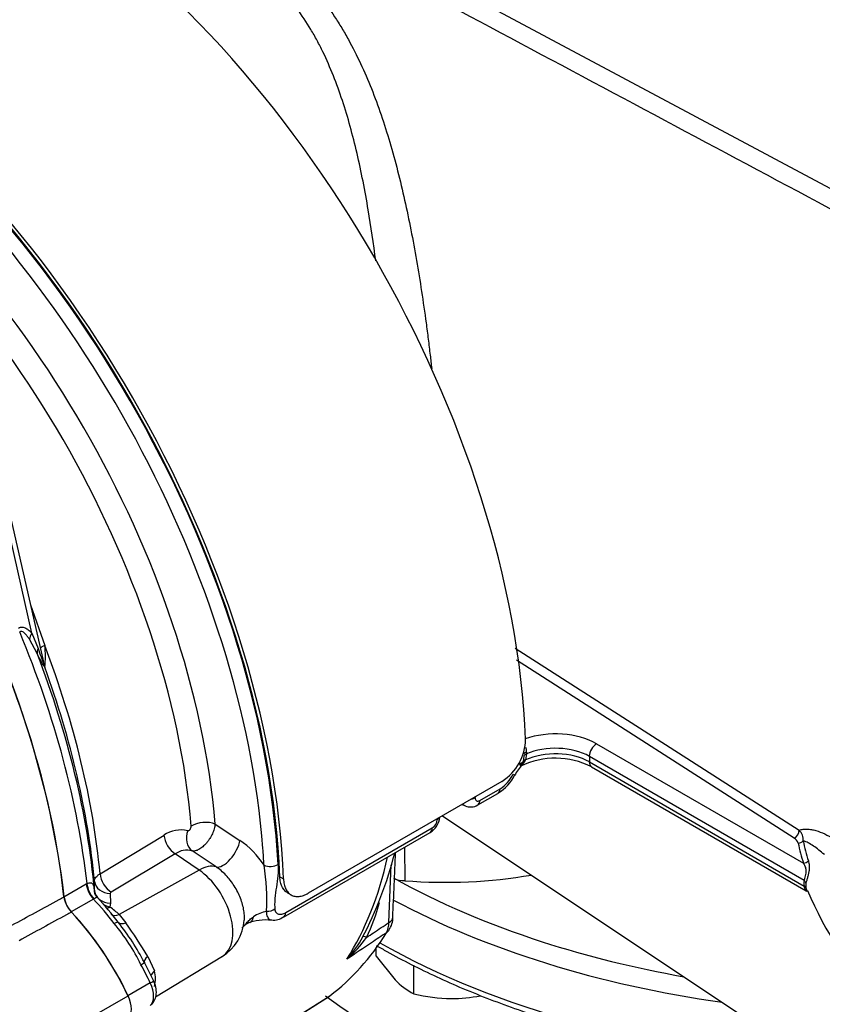
# Paper-space layout 'Sheet1' of a CAD drawing. Units: millimetres. Extents: x 0 to 3564, y 0 to 2520.
# Drawn here: x 2414 to 2472, y 2090 to 2162 of the extents above; entities that cross this region are included whole.
import ezdxf

# ---------------------------------------------------------------- set-up
doc = ezdxf.new("R2010")
doc.units = ezdxf.units.MM
doc.header["$LTSCALE"] = 6
for name, color, linetype in [('tangent', 7, 'Continuous'), ('TSH-1', 7, 'Continuous'), ('visible', 7, 'Continuous')]:
    doc.layers.add(name, color=color, linetype=linetype)

# ---------------------------------------------------------------- blocks, each defined once
blk = doc.blocks.new('SE5')
at = {"layer": 'tangent', "color": 7, "linetype": 'Continuous'}
for p, q in [((2439.655, 2167.315), (2487.412, 2141.754)), ((2414.716, 2116.974), (2412.364, 2127.285)), ((2414.613, 2119.062), (2415.658, 2116.077)), ((2415.106, 2115.491), (2414.539, 2116.54)), ((2414.716, 2116.974), (2415.179, 2115.86)), ((2450.008, 2115.9), (2470.761, 2102.593)), ((2470.39, 2102.004), (2450.11, 2115.008)), ((2455.958, 2108.906), (2471.064, 2100.184)), ((2450.646, 2108.01), (2450.589, 2107.618)), ((2450.835, 2108.167), (2450.761, 2107.725)), ((2450.845, 2108.305), (2450.835, 2108.167)), ((2455.428, 2107.987), (2455.428, 2107.579)), ((2471.118, 2098.929), (2455.428, 2107.987)), ((2455.428, 2107.579), (2471.118, 2098.52)), ((2447.433, 2104.767), (2448.905, 2105.616)), ((2428.098, 2103.043), (2429.898, 2101.856)), ((2419.692, 2099.42), (2424.365, 2102.225)), ((2433.256, 2096.581), (2443.954, 2102.758)), ((2425.181, 2100.869), (2420.508, 2098.066)), ((2426.922, 2099.688), (2425.181, 2100.869)), ((2428.163, 2099.923), (2426.419, 2101.085)), ((2441.937, 2101.354), (2441.951, 2098.913)), ((2440.785, 2095.856), (2440.958, 2100.063)), ((2426.922, 2099.688), (2421.097, 2096.431)), ((2417.059, 2097.736), (2418.686, 2098.675)), ((2418.686, 2098.675), (2418.741, 2098.706)), ((2419.296, 2098.163), (2419.288, 2098.861)), ((2432.83, 2099.193), (2433.095, 2099.04)), ((2419.294, 2098.098), (2419.296, 2098.163)), ((2420.441, 2097.964), (2420.449, 2097.264)), ((2419.219, 2097.566), (2417.593, 2096.627)), ((2419.239, 2097.577), (2419.219, 2097.566)), ((2420.449, 2097.264), (2420.416, 2096.99)), ((2421.097, 2096.431), (2421.581, 2095.828)), ((2423.175, 2093.374), (2423.674, 2092.325)), ((2423.362, 2091.443), (2421.735, 2090.504)), ((2412.489, 2085.201), (2421.74, 2090.506)), ((2433.695, 2088.739), (2436.473, 2090.505))]:
    blk.add_line(p, q, dxfattribs=at)
for centre, radius, start, end in [((2429.359, 2120.331), 14.868, 197.50062, 202.43629), ((2409.017, 2115.313), 6.685, 353.0891, 6.55894), ((2401.024, 2111.982), 14.836, 10.3885, 12.10896), ((2450.103, 2108.358), 0.744, 355.91882, 22.8196), ((2449.976, 2107.57), 0.424, 334.50372, 348.81461), ((2449.994, 2107.986), 0.81, 307.08829, 341.24392), ((2447.506, 2107.838), 2.626, 302.19939, 333.89282), ((2443.528, 2103.42), 0.787, 302.75416, 356.45173), ((2425.619, 2100.404), 2.211, 77.57454, 124.56516), ((2470.096, 2101.911), 0.952, 353.92645, 45.68333), ((2426.263, 2096.546), 6.435, 32.84222, 55.60461), ((2470.098, 2101.467), 0.611, 17.93912, 61.50356), ((2426.031, 2099.651), 1.486, 74.86579, 124.88982), ((2415.107, 2097.438), 16.765, 357.40556, 8.91347), ((2472.233, 2098.724), 1.134, 169.62927, 190.37073), ((2472.054, 2098.58), 0.819, 168.89585, 191.10415), ((2420.432, 2098.241), 1.147, 187.17506, 200.25818), ((2420.562, 2097.958), 0.121, 116.59445, 176.99773), ((2420.877, 2098.763), 1.833, 238.40083, 255.41968), ((2427.237, 2100.628), 13.283, 333.84348, 345.6077), ((2415.458, 2090.252), 8.365, 47.61421, 53.64728), ((2432.565, 2093.648), 3.113, 103.19792, 122.4642), ((2409.183, 2086.142), 15.041, 26.17453, 39.83445), ((2393.287, 2075.706), 34.72, 30.58894, 35.42005), ((2439.282, 2095.821), 1.504, 331.50163, 1.32003), ((2431.813, 2099.949), 8.987, 311.16975, 324.83191), ((2421.556, 2091.758), 2.193, 345.02312, 14.97688)]:
    blk.add_arc(centre, radius, start, end, dxfattribs=at)
for centre, major_axis, ratio, start_param, end_param in [((2395.65, 2118.79), (-26.25, 45.466), 0.57735, 3.989755, 5.435023), ((2394.947, 2118.384), (-23.556, 40.801), 0.57735, 4.02589, 5.398888), ((2394.034, 2117.857), (22.964, -39.776), 0.57735, 0.884297, 2.257295), ((2385.162, 2112.735), (23.97, -41.517), 0.57735, 0.922724, 1.348569), ((2415.399, 2116.791), (-0.762, -0.648), 0.635406, 5.125865, 5.669901), ((2416.041, 2115.814), (-0.897, -0.443), 0.640931, 5.563118, 6.088538), ((2416.297, 2116.138), (0.965, 0.262), 0.140331, -4.026543, -3.338597), ((2387.187, 2113.904), (23.133, -40.068), 0.57735, 0.89901, 1.300513), ((2416.594, 2114.813), (-0.416, 0.909), 0.989484, 1.302407, 1.454812), ((2452.953, 2107.171), (-4.25, 0), 0.57735, 3.926991, 5.259931), ((2452.953, 2106.558), (3.5, 0), 0.57735, 0.785398, 2.220806), ((2455.958, 2108.293), (0.375, 0.65), 0.57735, 0.785398, 2.356194), ((2451.137, 2107.937), (-0.499, 0.036), 0.538372, 5.402277, 6.14182), ((2451.138, 2108.16), (-0.499, -0.031), 0.394921, 5.31742, 6.087675), ((2452.953, 2106.15), (-3.5, 0), 0.57735, 3.926991, 5.389186), ((2449.861, 2107.795), (0.733, -0.159), 0.396989, 5.603633, 6.222886), ((2451.074, 2107.5), (-0.489, 0.105), 0.436527, 5.497239, 6.221677), ((2455.958, 2107.885), (0.375, 0.65), 0.57735, 2.356194, 3.141593), ((2449.334, 2106.997), (-0.666, 0.345), 0.081514, 2.532813, 3.124189), ((2446.558, 2105.288), (-0.75, 0.011), 0.585627, 1.934172, 2.364343), ((2446.903, 2105.088), (-0.375, 0.65), 0.57735, 3.142615, 3.902078), ((2427.262, 2102.512), (1.246, 0.102), 0.517523, 0.792966, 2.346309), ((2443.784, 2103.687), (-0.75, 0.009), 0.58655, 2.363532, 2.793703), ((2425.273, 2101.85), (0.643, -1.072), 0.604712, 4.029324, 5.400322), ((2427.005, 2102.17), (-0.35, -1.2), 0.791083, 4.613741, 6.017649), ((2443.424, 2103.079), (-0.375, 0.65), 0.57735, 3.141593, 3.902078), ((2470.39, 2102.412), (0.27, 0.421), 0.606789, 3.954592, 5.493862), ((2428.894, 2101.218), (-0.828, -1.251), 0.468863, 0.149683, 2.380331), ((2470.68, 2102.063), (0.489, 0.103), 0.810482, 4.542703, 5.363253), ((2515.718, 2104.829), (-45.373, 0), 0.57735, 0.121449, 0.178242), ((2515.718, 2104.959), (-45.007, 0), 0.57735, 0.121449, 0.178242), ((2395.121, 2118.484), (25.895, -44.851), 0.57735, 0.848162, 0.876335), ((2426.701, 2097.333), (1.684, 2.483), 0.524834, 0.155367, 0.807931), ((2432.171, 2100.355), (-0.749, -0.04), 0.54, 0.808285, 2.326722), ((2409.563, 2126.823), (22.581, -39.111), 0.57735, 0.2947, 0.560863), ((2471.064, 2100.593), (0.477, 0.149), 0.803561, 4.466715, 5.287265), ((2420.6, 2099.047), (0.643, -1.072), 0.604703, 4.03088, 5.400332), ((2426.686, 2096.7), (-1.921, 3.327), 0.57735, 3.153936, 5.410521), ((2419.561, 2098.31), (0.625, -1.083), 0.57735, 4.064354, 5.100298), ((2419.617, 2098.34), (0.574, -1.111), 0.599824, 4.091832, 5.128235), ((2420.534, 2098.945), (-1.25, -0.015), 0.786619, 0.070609, 1.487564), ((2477.879, 2121.153), (-53, 0), 0.57735, 0.804363, 1.06029), ((2470.764, 2098.724), (0.49, -0.099), 0.683558, 0.3257, 0.912448), ((2420.542, 2098.245), (-1.25, -0.014), 0.786633, 0.068828, 1.487921), ((2470.764, 2098.316), (0.493, 0.081), 0.446559, 0.114618, 0.701365), ((2415.335, 2089.126), (-7.095, 12.288), 0.57735, 4.929791, 5.100298), ((2477.879, 2120.337), (54, 0), 0.57735, 3.963641, 4.473877), ((2420.49, 2097.775), (0.598, 0.802), 0.554533, 3.630619, 3.973773), ((2421.171, 2097.216), (0.679, 0.734), 0.61399, 3.181142, 4.035523), ((2431.928, 2097.157), (-0.748, -0.06), 0.634278, 1.421379, 2.307013), ((2432.726, 2096.903), (-0.375, 0.65), 0.57735, 3.152494, 3.902078), ((2420.466, 2095.448), (0.557, 0.424), 0.176113, 0.023255, 0.944044), ((2421.814, 2096.483), (-0.801, -0.599), 0.471782, 0.025963, 0.953023), ((2430.078, 2097.521), (-0.55, 1.661), 0.384902, 3.140238, 3.746701), ((2440.078, 2096.293), (-0.999, 0.043), 0.588606, 2.381744, 3.136289), ((2440.22, 2094.118), (1.33, -0.693), 0.108539, 2.547015, 3.163239), ((2477.879, 2116.663), (-54, 0), 0.57735, 0.796649, 1.455143), ((2422.319, 2092.596), (0.613, 0.337), 0.029454, 5.328176, 6.248965), ((2423.808, 2093.413), (-0.871, -0.492), 0.336911, 5.319795, 6.246855), ((2415.335, 2089.126), (7.095, -12.288), 0.57735, 1.428899, 1.534714), ((2424.382, 2092.072), (0.969, 0.249), 0.538288, 2.24395, 2.893595), ((2422.966, 2091.329), (-0.633, -0.299), 0.11547, 2.191046, 3.141296), ((2422.406, 2091.167), (0.845, -1.463), 0.57735, 0.141897, 1.428899)]:
    blk.add_ellipse(centre, major_axis=major_axis, ratio=ratio, start_param=start_param, end_param=end_param, dxfattribs=at)
blk.add_open_spline([(2486.418, 2140.825), (2470.424, 2149.356), (2454.436, 2157.888), (2438.454, 2166.423)], degree=3, dxfattribs=at)
for points, knots in [([(2435.69, 2163.536), (2436.089, 2163.045), (2436.466, 2162.531), (2437.001, 2161.727), (2437.174, 2161.453), (2437.51, 2160.899), (2437.673, 2160.618), (2438.461, 2159.194), (2439.014, 2157.995), (2440.01, 2155.489), (2440.453, 2154.183), (2441.054, 2152.145), (2441.244, 2151.453), (2441.607, 2150.042), (2441.777, 2149.328), (2442.262, 2147.167), (2442.549, 2145.699), (2443.066, 2142.708), (2443.297, 2141.185), (2443.558, 2139.243), (2443.609, 2138.852), (2443.707, 2138.067), (2443.755, 2137.673), (2443.84, 2136.952), (2443.877, 2136.626), (2443.914, 2136.3)], [0, 0, 0, 0, 0.0625, 0.0625, 0.09375, 0.09375, 0.125, 0.125, 0.25, 0.25, 0.375, 0.375, 0.4375, 0.4375, 0.5, 0.5, 0.625, 0.625, 0.75, 0.75, 0.78125, 0.78125, 0.8125, 0.8125, 0.8383194, 0.8383194, 0.8383194, 0.8383194]), ([(2439.832, 2144.165), (2439.67, 2145.423), (2439.489, 2146.662), (2439.164, 2148.587), (2439.037, 2149.284), (2438.764, 2150.667), (2438.618, 2151.347), (2438.151, 2153.348), (2437.799, 2154.635), (2436.983, 2157.106), (2436.519, 2158.292), (2435.837, 2159.702), (2435.695, 2159.981), (2435.401, 2160.53), (2435.248, 2160.802), (2434.771, 2161.6), (2434.432, 2162.11), (2434.068, 2162.596)], [0.3915925, 0.3915925, 0.3915925, 0.3915925, 0.5, 0.5, 0.5625, 0.5625, 0.625, 0.625, 0.75, 0.75, 0.875, 0.875, 0.90625, 0.90625, 0.9375, 0.9375, 1, 1, 1, 1]), ([(2413.74, 2117.357), (2413.787, 2117.383), (2413.833, 2117.402), (2413.927, 2117.424), (2413.975, 2117.427), (2414.113, 2117.419), (2414.201, 2117.389), (2414.364, 2117.303), (2414.439, 2117.248), (2414.583, 2117.121), (2414.651, 2117.05), (2414.716, 2116.974)], [0, 0, 0, 0, 0.125, 0.125, 0.25, 0.25, 0.5, 0.5, 0.75, 0.75, 1, 1, 1, 1]), ([(2414.539, 2116.54), (2414.492, 2116.612), (2414.444, 2116.682), (2414.342, 2116.815), (2414.289, 2116.878), (2414.174, 2116.992), (2414.112, 2117.043), (2414.01, 2117.093), (2413.974, 2117.105), (2413.9, 2117.111), (2413.861, 2117.104), (2413.825, 2117.083)], [0, 0, 0, 0, 0.25, 0.25, 0.5, 0.5, 0.75, 0.75, 0.875, 0.875, 1, 1, 1, 1]), ([(2415.653, 2114.509), (2415.642, 2114.504), (2415.626, 2114.521), (2415.588, 2114.572), (2415.567, 2114.605), (2415.502, 2114.715), (2415.455, 2114.803), (2415.311, 2115.079), (2415.21, 2115.282), (2415.106, 2115.491)], [0, 0, 0, 0, 0.125, 0.125, 0.25, 0.25, 0.5, 0.5, 1, 1, 1, 1]), ([(2446.356, 2104.373), (2446.344, 2104.379), (2446.333, 2104.385), (2446.281, 2104.415), (2446.245, 2104.445), (2446.205, 2104.491), (2446.197, 2104.5), (2446.19, 2104.51)], [0.4649783, 0.4649783, 0.4649783, 0.4649783, 0.5, 0.5, 0.625, 0.625, 0.6549361, 0.6549361, 0.6549361, 0.6549361]), ([(2447.088, 2104.973), (2447.086, 2104.865), (2447.122, 2104.781), (2447.217, 2104.724), (2447.256, 2104.716), (2447.34, 2104.724), (2447.386, 2104.739), (2447.433, 2104.767)], [0, 0, 0, 0, 0.5, 0.5, 0.75, 0.75, 1, 1, 1, 1]), ([(2426.095, 2102.564), (2426.122, 2102.556), (2426.154, 2102.561), (2426.216, 2102.593), (2426.247, 2102.62), (2426.3, 2102.69), (2426.322, 2102.732), (2426.349, 2102.818), (2426.355, 2102.862), (2426.352, 2102.901)], [0, 0, 0, 0, 0.25, 0.25, 0.5, 0.5, 0.75, 0.75, 1, 1, 1, 1]), ([(2428.098, 2103.043), (2428.089, 2102.935), (2428.067, 2102.821), (2428.016, 2102.642), (2427.996, 2102.581), (2427.951, 2102.46), (2427.925, 2102.399), (2427.842, 2102.217), (2427.775, 2102.095), (2427.664, 2101.922), (2427.626, 2101.866), (2427.545, 2101.757), (2427.503, 2101.704), (2427.373, 2101.553), (2427.283, 2101.463), (2427.097, 2101.305), (2427.005, 2101.24), (2426.868, 2101.165), (2426.823, 2101.144), (2426.735, 2101.11), (2426.692, 2101.097), (2426.567, 2101.07), (2426.489, 2101.069), (2426.419, 2101.085)], [0, 0, 0, 0, 0.125, 0.125, 0.1875, 0.1875, 0.25, 0.25, 0.375, 0.375, 0.4375, 0.4375, 0.5, 0.5, 0.625, 0.625, 0.75, 0.75, 0.8125, 0.8125, 0.875, 0.875, 1, 1, 1, 1]), ([(2470.761, 2102.593), (2470.847, 2102.629), (2470.941, 2102.654), (2471.133, 2102.682), (2471.233, 2102.686), (2471.438, 2102.678), (2471.544, 2102.666), (2471.756, 2102.627), (2471.862, 2102.601), (2472.184, 2102.507), (2472.401, 2102.422), (2472.839, 2102.218), (2473.059, 2102.099), (2473.281, 2101.964)], [0, 0, 0, 0, 0.125, 0.125, 0.25, 0.25, 0.375, 0.375, 0.5, 0.5, 0.75, 0.75, 1, 1, 1, 1]), ([(2472.591, 2100.814), (2472.328, 2101.053), (2472.066, 2101.266), (2471.677, 2101.529), (2471.548, 2101.607), (2471.292, 2101.735), (2471.165, 2101.785), (2471.043, 2101.811)], [0, 0, 0, 0, 0.5, 0.5, 0.75, 0.75, 1, 1, 1, 1]), ([(2432.7, 2100.088), (2432.714, 2099.825), (2432.704, 2099.553), (2432.654, 2099.001), (2432.615, 2098.72), (2432.533, 2098.162), (2432.491, 2097.884), (2432.455, 2097.482), (2432.448, 2097.35), (2432.444, 2097.094), (2432.449, 2096.968), (2432.458, 2096.846)], [0, 0, 0, 0, 0.25, 0.25, 0.5, 0.5, 0.75, 0.75, 0.875, 0.875, 1, 1, 1, 1]), ([(2471.118, 2098.929), (2471.134, 2098.972), (2471.151, 2099.022), (2471.189, 2099.135), (2471.209, 2099.198), (2471.244, 2099.33), (2471.258, 2099.397), (2471.275, 2099.527), (2471.277, 2099.59), (2471.27, 2099.704), (2471.261, 2099.758), (2471.236, 2099.857), (2471.22, 2099.903), (2471.163, 2100.034), (2471.116, 2100.112), (2471.064, 2100.184)], [0, 0, 0, 0, 0.125, 0.125, 0.25, 0.25, 0.375, 0.375, 0.5, 0.5, 0.625, 0.625, 0.75, 0.75, 1, 1, 1, 1]), ([(2471.424, 2100.352), (2471.454, 2100.255), (2471.478, 2100.151), (2471.493, 2099.977), (2471.495, 2099.916), (2471.491, 2099.786), (2471.485, 2099.717), (2471.464, 2099.571), (2471.448, 2099.493), (2471.42, 2099.374), (2471.41, 2099.334), (2471.388, 2099.253), (2471.377, 2099.211), (2471.354, 2099.13), (2471.343, 2099.09), (2471.321, 2099.011), (2471.31, 2098.972), (2471.28, 2098.862), (2471.264, 2098.796), (2471.25, 2098.737)], [0, 0, 0, 0, 0.25, 0.25, 0.375, 0.375, 0.5, 0.5, 0.625, 0.625, 0.6875, 0.6875, 0.75, 0.75, 0.8125, 0.8125, 0.875, 0.875, 1, 1, 1, 1]), ([(2419.288, 2098.861), (2419.288, 2098.911), (2419.297, 2098.961), (2419.332, 2099.06), (2419.358, 2099.109), (2419.428, 2099.204), (2419.471, 2099.251), (2419.57, 2099.339), (2419.627, 2099.381), (2419.692, 2099.42)], [0, 0, 0, 0, 0.25, 0.25, 0.5, 0.5, 0.75, 0.75, 1, 1, 1, 1]), ([(2430.23, 2096.011), (2430.237, 2096.1), (2430.24, 2096.192), (2430.235, 2096.426), (2430.223, 2096.572), (2430.178, 2096.868), (2430.146, 2097.018), (2430.063, 2097.321), (2430.012, 2097.476), (2429.893, 2097.783), (2429.825, 2097.934), (2429.674, 2098.233), (2429.589, 2098.38), (2429.315, 2098.812), (2429.11, 2099.075), (2428.654, 2099.553), (2428.414, 2099.757), (2428.163, 2099.923)], [0.3950955, 0.3950955, 0.3950955, 0.3950955, 0.4375, 0.4375, 0.5, 0.5, 0.5625, 0.5625, 0.625, 0.625, 0.6875, 0.6875, 0.75, 0.75, 0.875, 0.875, 1, 1, 1, 1]), ([(2418.741, 2098.706), (2418.796, 2098.732), (2418.846, 2098.749), (2418.936, 2098.767), (2418.977, 2098.768), (2419.046, 2098.755), (2419.075, 2098.741), (2419.125, 2098.702), (2419.147, 2098.677), (2419.202, 2098.586), (2419.226, 2098.506), (2419.266, 2098.319), (2419.281, 2098.213), (2419.294, 2098.098)], [0, 0, 0, 0, 0.125, 0.125, 0.25, 0.25, 0.375, 0.375, 0.5, 0.5, 0.75, 0.75, 1, 1, 1, 1]), ([(2471.265, 2098.182), (2471.256, 2098.187), (2471.243, 2098.204), (2471.218, 2098.245), (2471.208, 2098.263), (2471.189, 2098.304), (2471.18, 2098.326), (2471.152, 2098.4), (2471.134, 2098.458), (2471.118, 2098.52)], [0.6332378, 0.6332378, 0.6332378, 0.6332378, 0.75, 0.75, 0.8125, 0.8125, 0.875, 0.875, 1, 1, 1, 1]), ([(2413.252, 2095.656), (2414.404, 2096.281), (2415.556, 2096.906), (2416.708, 2097.53), (2416.83, 2097.596), (2416.952, 2097.662), (2417.074, 2097.729)], [0, 0, 0, 0, 0.904208, 0.904208, 0.904208, 1, 1, 1, 1]), ([(2419.508, 2097.66), (2419.5, 2097.669), (2419.492, 2097.674), (2419.46, 2097.681), (2419.432, 2097.669), (2419.353, 2097.632), (2419.302, 2097.606), (2419.239, 2097.577)], [0.3946591, 0.3946591, 0.3946591, 0.3946591, 0.5, 0.5, 0.75, 0.75, 1, 1, 1, 1]), ([(2417.606, 2096.62), (2417.484, 2096.554), (2417.363, 2096.488), (2417.241, 2096.421), (2416.086, 2095.791), (2414.931, 2095.16), (2413.776, 2094.529)], [0, 0, 0, 0, 0.095375, 0.095375, 0.095375, 1, 1, 1, 1]), ([(2432.205, 2096.033), (2432.178, 2096.036), (2432.152, 2096.043), (2432.089, 2096.07), (2432.053, 2096.096), (2431.99, 2096.165), (2431.963, 2096.209), (2431.917, 2096.316), (2431.899, 2096.377), (2431.87, 2096.516), (2431.86, 2096.594), (2431.854, 2096.679)], [0.4235733, 0.4235733, 0.4235733, 0.4235733, 0.5, 0.5, 0.625, 0.625, 0.75, 0.75, 0.875, 0.875, 1, 1, 1, 1]), ([(2432.458, 2096.846), (2432.466, 2096.743), (2432.498, 2096.658), (2432.572, 2096.564), (2432.6, 2096.539), (2432.663, 2096.498), (2432.698, 2096.483), (2432.81, 2096.453), (2432.893, 2096.453), (2433.07, 2096.49), (2433.162, 2096.527), (2433.256, 2096.581)], [0, 0, 0, 0, 0.25, 0.25, 0.375, 0.375, 0.5, 0.5, 0.75, 0.75, 1, 1, 1, 1]), ([(2430.056, 2095.462), (2430.094, 2095.499), (2430.131, 2095.537), (2430.243, 2095.653), (2430.317, 2095.733), (2430.467, 2095.895), (2430.543, 2095.978), (2430.707, 2096.138), (2430.793, 2096.214), (2430.894, 2096.275)], [0.5622476, 0.5622476, 0.5622476, 0.5622476, 0.625, 0.625, 0.75, 0.75, 0.875, 0.875, 1, 1, 1, 1]), ([(2439.16, 2094.773), (2439.33, 2094.886), (2439.5, 2094.999), (2439.67, 2095.113), (2440.042, 2095.36), (2440.413, 2095.608), (2440.785, 2095.856)], [0, 0, 0, 0, 0.314052, 0.314052, 0.314052, 1, 1, 1, 1]), ([(2440.603, 2095.104), (2440.244, 2094.864), (2439.886, 2094.624), (2439.527, 2094.384), (2438.928, 2093.984), (2438.328, 2093.584), (2437.729, 2093.184)], [0, 0, 0, 0, 0.374547, 0.374547, 0.374547, 1, 1, 1, 1])]:
    blk.add_open_spline(points, degree=3, knots=knots, dxfattribs=at)
at = {"layer": 'visible', "color": 7, "linetype": 'Continuous'}
for p, q in [((2415.529, 2115.094), (2412.656, 2127.691)), ((2455.583, 2107.236), (2471.265, 2098.182)), ((2449.046, 2106.16), (2434.904, 2097.995)), ((2447.278, 2104.438), (2448.75, 2105.288)), ((2446.131, 2104.477), (2446.355, 2104.374)), ((2444.698, 2103.65), (2484.112, 2077.389)), ((2433.101, 2096.253), (2443.799, 2102.43)), ((2433.385, 2098.027), (2433.654, 2097.872)), ((2439.867, 2093.392), (2439.867, 2094)), ((2423.599, 2091.628), (2422.932, 2092.934)), ((2423.752, 2090.431), (2428.63, 2093.388)), ((2439.867, 2093.392), (2441.238, 2091.674)), ((2442.609, 2090.649), (2442.609, 2092.741)), ((2433.643, 2088.705), (2436.44, 2090.482))]:
    blk.add_line(p, q, dxfattribs=at)
for centre, radius, start, end in [((2447.03, 2109.314), 3.743, 302.58937, 358.96079), ((2453.923, 2104.419), 4.511, 138.8158, 151.16057), ((2450.056, 2107.633), 0.515, 310.62275, 334.91966), ((2452.963, 2102.026), 5.831, 63.30221, 115.71594), ((2449.457, 2107.876), 1.162, 333.37298, 341.51287), ((2449.665, 2107.808), 0.944, 335.36784, 348.39946), ((2447.375, 2107.828), 2.865, 298.55477, 335.86503), ((2446.762, 2105.26), 0.97, 245.48949, 302.18304), ((2443.054, 2103.706), 1.47, 300.31292, 353.90732), ((2413.44, 2108.053), 28.679, 332.33225, 345.61184), ((1859.404, 2123.448), 582.303, 357.322428, 357.787901), ((2496.429, 2108.82), 27.226, 202.94587, 244.03715), ((2419.08, 2098.011), 2.026, 188.0033, 223.32673), ((2403.497, 2082.557), 22.01, 37.22548, 43.36967), ((2407.737, 2085.154), 17.07, 27.10747, 38.90151), ((2426.864, 2096.265), 3.374, 301.40511, 356.06423), ((2431.05, 2094.644), 1.283, 104.58735, 139.68921), ((2431.79, 2092.327), 3.716, 83.45985, 110.97248), ((2432.376, 2097.224), 1.189, 262.98857, 307.18745), ((2439.678, 2096.177), 1.398, 322.13476, 2.97449), ((2432.209, 2098.349), 7.56, 316.90337, 332.06363), ((2445.268, 2095.637), 5.652, 224.51663, 241.93632), ((2445.452, 2102.124), 11.821, 256.08686, 269.51505), ((2445.27, 2101.98), 11.677, 270.40168, 280.86158)]:
    blk.add_arc(centre, radius, start, end, dxfattribs=at)
for centre, major_axis, ratio, start_param, end_param in [((2413.072, 2128.971), (26.687, -46.224), 0.57735, 0.832254, 2.309339), ((2395.395, 2118.765), (26.687, -46.224), 0.57735, 0.832254, 2.309339), ((2395.395, 2118.765), (-26.5, 45.899), 0.57735, 3.974178, 5.4506), ((2395.121, 2118.484), (25.895, -44.851), 0.57735, 0.876335, 2.163696), ((2383.48, 2111.764), (23.98, -41.535), 0.57735, 0.922718, 2.218875), ((2383.48, 2111.764), (23.97, -41.517), 0.57735, 0.922761, 1.392585), ((2385.912, 2113.168), (23.75, -41.137), 0.57735, 0.895711, 1.302647), ((2386.474, 2113.492), (23.353, -40.448), 0.57735, 0.89876, 1.272891), ((2448.375, 2105.938), (-0.375, 0.65), 0.57735, 3.141593, 3.902078), ((2444.94, 2111.374), (-21.79, 0), 0.57735, 1.433224, 1.861842), ((2442.368, 2100.651), (-3.04, 0), 0.57735, 1.164355, 1.433224), ((2417.935, 2097.371), (0.625, -1.083), 0.57735, 4.064354, 5.100298), ((2413.709, 2088.187), (7.095, -12.288), 0.57735, 1.428899, 1.958705), ((2413.709, 2088.187), (7.099, -12.296), 0.57735, 1.428899, 1.957497), ((2412.424, 2128.474), (22.51, -38.989), 0.57735, 0.070951, 0.301525), ((2439.953, 2095.83), (-0.851, 0.525), 0.77966, 2.778881, 3.144301), ((2477.879, 2121.153), (-53, 0), 0.57735, 1.06029, 1.273118), ((2420.78, 2090.228), (0.849, -1.471), 0.57735, 0.141897, 1.428899), ((2477.879, 2108.906), (-52.5, 0), 0.57735, 0.652507, 1.652263)]:
    blk.add_ellipse(centre, major_axis=major_axis, ratio=ratio, start_param=start_param, end_param=end_param, dxfattribs=at)
blk.add_open_spline([(2450.522, 2107.415), (2450.52, 2107.382), (2450.461, 2107.372), (2450.358, 2107.388)], degree=3, dxfattribs=at)
for points, knots in [([(2450.391, 2107.242), (2450.397, 2107.242), (2450.409, 2107.24), (2450.422, 2107.243), (2450.431, 2107.248), (2450.435, 2107.256), (2450.436, 2107.266), (2450.433, 2107.279), (2450.427, 2107.293), (2450.419, 2107.31), (2450.407, 2107.327), (2450.393, 2107.346), (2450.377, 2107.366), (2450.365, 2107.381), (2450.358, 2107.388)], [0, 0, 0, 0, 0.094763, 0.18738, 0.277873, 0.366266, 0.45258, 0.536834, 0.619047, 0.699234, 0.77741, 0.853589, 0.927783, 1, 1, 1, 1]), ([(2433.386, 2098.026), (2433.386, 2098.026), (2433.386, 2098.026), (2433.303, 2098.074), (2433.228, 2098.136), (2433.095, 2098.286), (2433.038, 2098.375), (2432.943, 2098.573), (2432.906, 2098.684), (2432.851, 2098.926), (2432.835, 2099.055), (2432.83, 2099.193)], [0.4996541, 0.4996541, 0.4996541, 0.4996541, 0.5, 0.5, 0.625, 0.625, 0.75, 0.75, 0.875, 0.875, 1, 1, 1, 1]), ([(2433.095, 2099.04), (2433.1, 2098.902), (2433.117, 2098.773), (2433.157, 2098.594), (2433.173, 2098.536), (2433.21, 2098.425), (2433.231, 2098.372), (2433.302, 2098.222), (2433.359, 2098.135), (2433.491, 2097.985), (2433.567, 2097.922), (2433.733, 2097.826), (2433.822, 2097.793), (2434.016, 2097.754), (2434.119, 2097.75), (2434.332, 2097.77), (2434.444, 2097.795), (2434.672, 2097.875), (2434.787, 2097.928), (2434.904, 2097.995)], [0, 0, 0, 0, 0.125, 0.125, 0.1875, 0.1875, 0.25, 0.25, 0.375, 0.375, 0.5, 0.5, 0.625, 0.625, 0.75, 0.75, 0.875, 0.875, 1, 1, 1, 1]), ([(2419.526, 2097.669), (2419.488, 2097.699), (2419.395, 2097.773), (2419.326, 2097.923), (2419.292, 2098.017), (2419.289, 2098.031), (2419.289, 2098.031)], [0, 0, 0, 0, 0.1529705, 0.4464496, 0.6009469, 0.7238575, 0.7238575, 0.7238575, 0.7238575]), ([(2471.25, 2098.422), (2471.264, 2098.345), (2471.281, 2098.274), (2471.307, 2098.196), (2471.313, 2098.178), (2471.32, 2098.162)], [0, 0, 0, 0, 0.125, 0.125, 0.1643374, 0.1643374, 0.1643374, 0.1643374]), ([(2471.263, 2098.181), (2471.286, 2098.167), (2471.326, 2098.142), (2471.34, 2098.122), (2471.342, 2098.119), (2471.342, 2098.119)], [0, 0, 0, 0, 0.2164624, 0.4655114, 0.5355242, 0.5355242, 0.5355242, 0.5355242]), ([(2439.889, 2094.167), (2440.138, 2094.023), (2441.544, 2093.227), (2444.236, 2091.86), (2448.142, 2090.21), (2452.283, 2088.772), (2456.624, 2087.555), (2461.14, 2086.567), (2465.757, 2085.823), (2469.594, 2085.409), (2471.7, 2085.272), (2472.294, 2085.238)], [0.4424591, 0.4424591, 0.4424591, 0.4424591, 0.4572774, 0.5251704, 0.5930506, 0.6609087, 0.7287421, 0.7965522, 0.8643426, 0.9321179, 0.9581301, 0.9581301, 0.9581301, 0.9581301]), ([(2423.451, 2089.855), (2423.557, 2089.983), (2423.726, 2090.199), (2423.825, 2090.656), (2423.789, 2091.143), (2423.671, 2091.453), (2423.599, 2091.628)], [0, 0, 0, 0, 0.246313, 0.472365, 0.741684, 1, 1, 1, 1])]:
    blk.add_open_spline(points, degree=3, knots=knots, dxfattribs=at)

psp = doc.layouts.new('Sheet1')

# ---------------------------------------------------------------- block references
at = {"layer": 'TSH-1'}
psp.add_blockref('SE5', (0, 0), dxfattribs=at)

doc.saveas('drawing.dxf')
